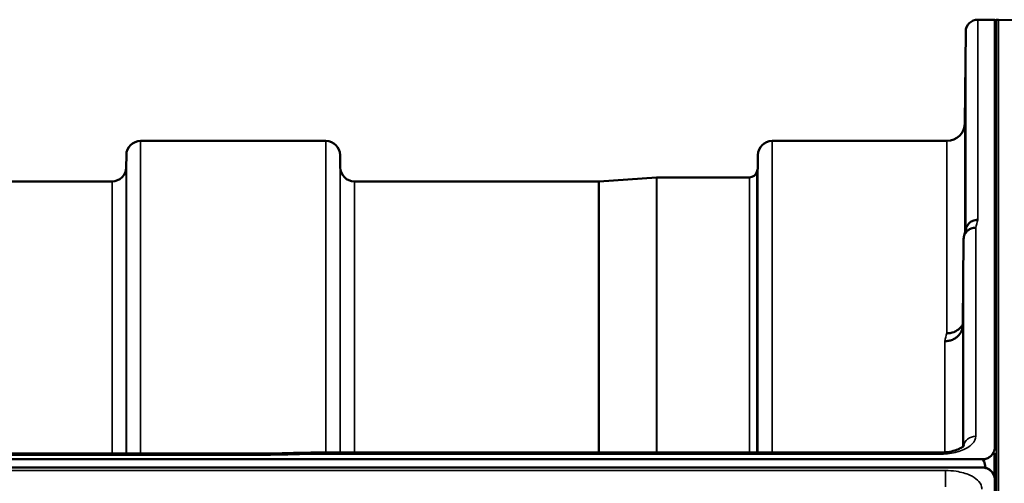
# Model space of a CAD drawing. Units: millimetres. Extents: x 0 to 11880, y 0 to 8400.
# Drawn here: x 7709 to 7953, y 4063 to 4178 of the extents above; entities that cross this region are included whole.
import ezdxf

# ---------------------------------------------------------------- set-up
doc = ezdxf.new("R2010")
doc.units = ezdxf.units.MM
doc.header["$LTSCALE"] = 40
doc.layers.add('Visible (ISO)', color=7, linetype='Continuous', lineweight=50)
doc.layers.add('Visible Narrow (ISO)', color=7, linetype='Continuous', lineweight=35)

msp = doc.modelspace()

# ---------------------------------------------------------------- linework, layer by layer
at = {"layer": 'Visible (ISO)'}
for p, q in [((7946.49, 4177.6), (7950.68, 4177.6)), ((7950.68, 4071.8), (7950.68, 4177.6)), ((7951.63, 4177.6), (7951.13, 4177.6)), ((7956.16, 4177.52), (7951.64, 4177.6)), ((7943.3, 4152.06), (7943.49, 4174.63)), ((7739.33, 4147.6), (7785.21, 4147.6)), ((7895.58, 4147.6), (7938.8, 4147.6)), ((7735.8, 4141.07), (7735.83, 4144.13)), ((7788.74, 4141.07), (7788.71, 4144.13)), ((7892.05, 4141.07), (7892.08, 4144.13)), ((7635.99, 4137.6), (7732.3, 4137.6)), ((7792.24, 4137.6), (7852.66, 4137.6)), ((7852.8, 4137.6), (7866.96, 4138.6)), ((7867.1, 4138.6), (7889.97, 4138.6)), ((7942.99, 4123.38), (7942.8, 4102.18)), ((6953.36, 4068.86), (7947.68, 4068.86)), ((7130.73, 4070.27), (7770.07, 4070.27)), ((7781.5, 4070.52), (7937, 4070.52)), ((7950.63, 4064.33), (7950.63, 4070.45)), ((7947.68, 4066.82), (6953.36, 4066.82)), ((7948.38, 4066.78), (7948.13, 4066.78)), ((7948.38, 4066.78), (7948.38, 4066.73)), ((7950.47, 4064.97), (7950.47, 4064.92)), ((7950.68, 4063.82), (7950.68, 4047.42))]:
    msp.add_line(p, q, dxfattribs=at)
for centre, radius, start, end in [((7946.49, 4174.6), 3, 90, 179.5), ((7951.13, 4177.1), 0.5, 90, 155.7585), ((7951.63, 4177.1), 0.5, 89, 90), ((7938.8, 4152.1), 4.5, 270, 359.5), ((7739.33, 4144.1), 3.5, 90, 179.5), ((7785.21, 4144.1), 3.5, 0.5, 90), ((7895.58, 4144.1), 3.5, 90, 179.5), ((7732.3, 4141.1), 3.5, 270, 359.5), ((7792.24, 4141.1), 3.5, 180.5, 270), ((7889.97, 4140.6), 2, 270, 340.5288), ((7888.55, 4141.1), 3.5, 340.5288, 359.5), ((7852.66, 4139.6), 2, 270, 274), ((7867.1, 4136.6), 2, 90, 94), ((7947.68, 4063.86), 3, 21.652, 76.5456)]:
    msp.add_arc(centre, radius, start, end, dxfattribs=at)
msp.add_ellipse((7947.68, 3992.96), major_axis=(0, -75.9), ratio=0.039526, start_param=2.906769, end_param=3.141593, dxfattribs=at)
for points, knots in [([(7943.37, 4156.65), (7943.36, 4156.12), (7943.36, 4155.57), (7943.35, 4154.57), (7943.35, 4154.12), (7943.34, 4153.44), (7943.34, 4153.16), (7943.33, 4152.82), (7943.33, 4152.77), (7943.33, 4152.86), (7943.33, 4153.01), (7943.34, 4153.53), (7943.34, 4153.9), (7943.35, 4154.71), (7943.35, 4155.21), (7943.36, 4156.29), (7943.36, 4156.86), (7943.37, 4157.93), (7943.38, 4158.49), (7943.39, 4159.5), (7943.39, 4159.95), (7943.4, 4160.64), (7943.4, 4160.93), (7943.4, 4161.27), (7943.41, 4161.33), (7943.41, 4161.23), (7943.4, 4161.08), (7943.4, 4160.55), (7943.4, 4160.18), (7943.39, 4159.36), (7943.39, 4158.85), (7943.38, 4157.77), (7943.37, 4157.19), (7943.37, 4156.65)], [0, 0, 0, 0, 0.159533, 0.159533, 0.319067, 0.319067, 0.478594, 0.478594, 0.63812, 0.63812, 0.797647, 0.797647, 0.957174, 0.957174, 1.116707, 1.116707, 1.276241, 1.276241, 1.436902, 1.436902, 1.597564, 1.597564, 1.758222, 1.758222, 1.918881, 1.918881, 2.079539, 2.079539, 2.240197, 2.240197, 2.400859, 2.400859, 2.56152, 2.56152, 2.56152, 2.56152]), ([(7943.37, 4131.63), (7943.36, 4131.12), (7943.36, 4130.6), (7943.35, 4129.71), (7943.35, 4129.33), (7943.34, 4128.8), (7943.34, 4128.61), (7943.33, 4128.47), (7943.33, 4128.51), (7943.33, 4128.79), (7943.33, 4129.04), (7943.34, 4129.72), (7943.34, 4130.16), (7943.35, 4131.08), (7943.35, 4131.62), (7943.36, 4132.74), (7943.36, 4133.32), (7943.37, 4134.35), (7943.38, 4134.88), (7943.39, 4135.78), (7943.39, 4136.16), (7943.4, 4136.7), (7943.4, 4136.89), (7943.4, 4137.04), (7943.41, 4137), (7943.41, 4136.72), (7943.4, 4136.47), (7943.4, 4135.78), (7943.4, 4135.34), (7943.39, 4134.41), (7943.39, 4133.86), (7943.38, 4132.73), (7943.37, 4132.15), (7943.37, 4131.63)], [0, 0, 0, 0, 0.159533, 0.159533, 0.319067, 0.319067, 0.478594, 0.478594, 0.63812, 0.63812, 0.797647, 0.797647, 0.957174, 0.957174, 1.116707, 1.116707, 1.276241, 1.276241, 1.436902, 1.436902, 1.597564, 1.597564, 1.758222, 1.758222, 1.918881, 1.918881, 2.079539, 2.079539, 2.240197, 2.240197, 2.400859, 2.400859, 2.56152, 2.56152, 2.56152, 2.56152]), ([(7946.49, 4128.1), (7946.49, 4128.1), (7946.48, 4128.1), (7946.26, 4128.09), (7946.05, 4128.07), (7945.64, 4127.99), (7945.44, 4127.93), (7945.01, 4127.77), (7944.7, 4127.61), (7944.2, 4127.13), (7943.94, 4126.84), (7943.67, 4126.27), (7943.61, 4126.11), (7943.57, 4125.95)], [-0.0021992, -0.0021992, -0.0021992, -0.0021992, 0, 0, 0.0638458, 0.0638458, 0.1268488, 0.1268488, 0.2098765, 0.2098765, 0.2579991, 0.2579991, 0.2760114, 0.2760114, 0.2760114, 0.2760114]), ([(7942.99, 4123.38), (7943, 4123.75), (7943.08, 4124.11), (7943.39, 4124.77), (7943.6, 4125.08), (7943.96, 4125.41), (7944.04, 4125.48), (7944.35, 4125.7), (7944.59, 4125.83), (7945.21, 4126.06), (7945.6, 4126.13), (7945.99, 4126.12)], [0, 0, 0, 0, 0.1170892, 0.1170892, 0.2342395, 0.2342395, 0.2685716, 0.2685716, 0.3515061, 0.3515061, 0.4703148, 0.4703148, 0.4703148, 0.4703148]), ([(7942.8, 4102.18), (7942.79, 4101.69), (7942.7, 4101.15), (7942.23, 4100.13), (7941.92, 4099.66), (7941.26, 4099.06), (7941.03, 4098.89), (7940.61, 4098.63), (7940.42, 4098.53), (7939.93, 4098.32), (7939.62, 4098.23), (7938.98, 4098.11), (7938.66, 4098.07), (7938.32, 4098.06), (7938.31, 4098.06), (7938.3, 4098.06)], [0.0001437, 0.0001437, 0.0001437, 0.0001437, 0.155002, 0.155002, 0.2769862, 0.2769862, 0.3318288, 0.3318288, 0.3731331, 0.3731331, 0.4354992, 0.4354992, 0.4979203, 0.4979203, 0.4999803, 0.4999803, 0.4999803, 0.4999803]), ([(7938.8, 4100.02), (7939.39, 4100.02), (7939.98, 4100.12), (7940.53, 4100.32), (7940.6, 4100.35), (7940.67, 4100.38), (7940.74, 4100.41), (7941.2, 4100.61), (7941.62, 4100.88), (7941.98, 4101.21), (7942.09, 4101.32), (7942.2, 4101.43), (7942.3, 4101.55), (7942.49, 4101.77), (7942.66, 4102), (7942.8, 4102.26)], [-0.0009682, -0.0009682, -0.0009682, -0.0009682, 0.177253, 0.177253, 0.177253, 0.2006408, 0.2006408, 0.2006408, 0.3531595, 0.3531595, 0.3531595, 0.4022291, 0.4022291, 0.4022291, 0.4938532, 0.4938532, 0.4938532, 0.4938532]), ([(7942.87, 4083.1), (7942.86, 4082.61), (7942.86, 4082.15), (7942.85, 4081.39), (7942.85, 4081.1), (7942.84, 4080.73), (7942.84, 4080.64), (7942.83, 4080.69), (7942.83, 4080.84), (7942.83, 4081.28), (7942.83, 4081.62), (7942.84, 4082.45), (7942.84, 4082.95), (7942.85, 4083.95), (7942.85, 4084.52), (7942.86, 4085.64), (7942.86, 4086.2), (7942.87, 4087.17), (7942.88, 4087.65), (7942.89, 4088.42), (7942.89, 4088.72), (7942.9, 4089.09), (7942.9, 4089.18), (7942.9, 4089.13), (7942.91, 4088.99), (7942.91, 4088.54), (7942.9, 4088.2), (7942.9, 4087.36), (7942.9, 4086.86), (7942.89, 4085.85), (7942.89, 4085.28), (7942.88, 4084.14), (7942.87, 4083.58), (7942.87, 4083.1)], [0, 0, 0, 0, 0.159533, 0.159533, 0.319067, 0.319067, 0.478594, 0.478594, 0.63812, 0.63812, 0.797647, 0.797647, 0.957174, 0.957174, 1.116707, 1.116707, 1.276241, 1.276241, 1.436902, 1.436902, 1.597564, 1.597564, 1.758222, 1.758222, 1.918881, 1.918881, 2.079539, 2.079539, 2.240197, 2.240197, 2.400859, 2.400859, 2.56152, 2.56152, 2.56152, 2.56152]), ([(7937, 4070.51), (7937.67, 4070.51), (7938.35, 4070.56), (7939.65, 4070.74), (7940.27, 4070.87), (7941.34, 4071.2), (7941.8, 4071.39), (7942.49, 4071.75), (7942.74, 4071.92), (7943.01, 4072.17), (7943.06, 4072.25), (7943.06, 4072.25)], [0, 0, 0, 0, 0.2026277, 0.2026277, 0.4082669, 0.4082669, 0.60475, 0.60475, 0.7857134, 0.7857134, 0.9453557, 0.9453557, 0.9453557, 0.9453557]), ([(7947.68, 4068.86), (7947.87, 4068.86), (7948.05, 4068.88), (7948.4, 4068.95), (7948.57, 4068.99), (7949.04, 4069.17), (7949.3, 4069.32), (7949.93, 4069.8), (7950.22, 4070.19), (7950.6, 4071), (7950.68, 4071.42), (7950.68, 4071.8)], [0, 0, 0, 0, 0.0564436, 0.0564436, 0.1128872, 0.1128872, 0.2257744, 0.2257744, 0.4590328, 0.4590328, 0.6922912, 0.6922912, 0.6922912, 0.6922912]), ([(7950.68, 4071.8), (7950.68, 4071.8), (7950.68, 4071.8), (7950.68, 4071.8), (7950.68, 4071.79), (7950.68, 4071.78), (7950.68, 4071.78), (7950.68, 4071.76), (7950.68, 4071.74), (7950.68, 4071.69), (7950.68, 4071.67), (7950.68, 4071.57), (7950.68, 4071.48), (7950.68, 4071.33), (7950.68, 4071.27), (7950.68, 4071.22)], [59.33883384, 59.33883384, 59.33883384, 59.33883384, 59.33884552, 59.33884552, 59.34059145, 59.34059145, 59.34233739, 59.34233739, 59.34965326, 59.34965326, 59.35696913, 59.35696913, 59.38729287, 59.38729287, 59.40639748, 59.40639748, 59.40639748, 59.40639748]), ([(7770.09, 4069.88), (7770.09, 4069.88), (7770.09, 4069.88), (7770.14, 4069.95), (7770.17, 4070), (7770.2, 4070.1), (7770.19, 4070.14), (7770.16, 4070.24), (7770.1, 4070.27), (7770.07, 4070.27), (7770.07, 4070.27), (7770.07, 4070.27)], [-0.9707782, -0.9707782, -0.9707782, -0.9707782, -0.9627915, -0.9627915, -0.8250648, -0.8250648, -0.692519, -0.692519, -0.4273441, -0.4273441, -0.4262436, -0.4262436, -0.4262436, -0.4262436]), ([(7781.54, 4070.13), (7781.53, 4070.32), (7781.52, 4070.44), (7781.51, 4070.51), (7781.51, 4070.52), (7781.5, 4070.52)], [-0.000801, -0.000801, -0.000801, -0.000801, 0.1160188, 0.1160188, 0.1556709, 0.1556709, 0.1556709, 0.1556709]), ([(7950.68, 4063.82), (7950.68, 4064.21), (7950.6, 4064.64), (7950.22, 4065.47), (7949.93, 4065.86), (7949.3, 4066.35), (7949.04, 4066.51), (7948.57, 4066.68), (7948.4, 4066.73), (7948.05, 4066.8), (7947.87, 4066.82), (7947.68, 4066.82)], [0.6869407, 0.6869407, 0.6869407, 0.6869407, 0.9204063, 0.9204063, 1.1538719, 1.1538719, 1.2667662, 1.2667662, 1.3232134, 1.3232134, 1.3796605, 1.3796605, 1.3796605, 1.3796605]), ([(7950.63, 4064.47), (7950.63, 4064.48), (7950.63, 4064.5), (7950.59, 4064.65), (7950.53, 4064.81), (7950.47, 4064.97)], [-0.0643786, -0.0643786, -0.0643786, -0.0643786, -0.05738138, -0.05738138, 0, 0, 0, 0])]:
    msp.add_open_spline(points, degree=3, knots=knots, dxfattribs=at)
for points in [[(7943.11, 4124.12), (7943.26, 4124.73), (7943.42, 4125.35), (7943.57, 4125.95)], [(7770.07, 4070.27), (7773.88, 4070.35), (7777.69, 4070.44), (7781.5, 4070.52)]]:
    msp.add_open_spline(points, degree=3, dxfattribs=at)
at = {"layer": 'Visible Narrow (ISO)'}
for p, q in [((7946.49, 4177.6), (7946.49, 4128.1)), ((7951.13, 4177.6), (7951.13, 3055.99)), ((7951.63, 3050.42), (7951.63, 4177.6)), ((7951.64, 4177.6), (7951.64, 3050.3)), ((7943.49, 4125.65), (7943.49, 4174.63)), ((7943.3, 4152.06), (7943.3, 4124.87)), ((7739.33, 4147.6), (7739.33, 4070.27)), ((7785.21, 4070.52), (7785.21, 4147.6)), ((7895.58, 4147.6), (7895.58, 4070.52)), ((7938.8, 4100.02), (7938.8, 4147.6)), ((7735.83, 4070.27), (7735.83, 4144.13)), ((7788.71, 4144.13), (7788.71, 4070.52)), ((7892.08, 4070.52), (7892.08, 4144.13)), ((7735.8, 4141.07), (7735.8, 4070.27)), ((7788.74, 4070.52), (7788.74, 4141.07)), ((7891.85, 4139.93), (7891.85, 4070.52)), ((7892.05, 4141.07), (7892.05, 4070.52)), ((7732.3, 4070.27), (7732.3, 4137.6)), ((7792.24, 4137.6), (7792.24, 4070.52)), ((7852.66, 4070.52), (7852.66, 4137.6)), ((7852.8, 4137.6), (7852.8, 4070.52)), ((7866.96, 4070.52), (7866.96, 4138.6)), ((7867.1, 4138.6), (7867.1, 4070.52)), ((7889.97, 4070.52), (7889.97, 4138.6)), ((7945.99, 4126.12), (7945.99, 4074.55)), ((7942.99, 4072.16), (7942.99, 4123.38)), ((7942.8, 4102.18), (7942.8, 4071.98)), ((7938.3, 4070.57), (7938.3, 4098.06)), ((7130.96, 4069.88), (7770.09, 4069.88)), ((7781.54, 4070.13), (7937, 4070.13)), ((7937, 4070.52), (7937, 4070.13)), ((7938.3, 4070.17), (7938.3, 4070.17)), ((7938.5, 4066.09), (6962.55, 4066.09)), ((7938.5, 4066.09), (7938.5, 4062.02))]:
    msp.add_line(p, q, dxfattribs=at)
for centre, major_axis, ratio, start_param, end_param in [((7939.38, 3357.6), (-31.34, -820), 0.078823, 3.493832, 3.500824), ((7931.85, 3357.6), (30.48, 790), 0.079561, 0.351889, 0.359079), ((7945.99, 4071.93), (-3, 0), 0.874333, 4.712389, 6.187381), ((7508.86, 3357.6), (18712.37, 416.78), 0.037739, 1.555384, 1.555995)]:
    msp.add_ellipse(centre, major_axis=major_axis, ratio=ratio, start_param=start_param, end_param=end_param, dxfattribs=at)
for points, knots in [([(7937, 4070.13), (7938.34, 4070.13), (7941.04, 4070.43), (7943.73, 4071.5), (7945.54, 4072.92), (7945.99, 4073.9), (7945.99, 4074.55)], [0, 0, 0, 0, 0.401825, 0.80365, 1.004562, 1.406387, 1.406387, 1.406387, 1.406387]), ([(7947.49, 4061.5), (7947.49, 4061.69), (7947.47, 4061.88), (7947.29, 4062.65), (7946.93, 4063.21), (7945.9, 4064.17), (7945.27, 4064.58), (7943.56, 4065.36), (7942.4, 4065.69), (7940.3, 4066.02), (7939.39, 4066.09), (7938.5, 4066.09)], [0, 0, 0, 0, 0.111456, 0.111456, 0.450677, 0.450677, 0.750454, 0.750454, 1.137372, 1.137372, 1.406382, 1.406382, 1.406382, 1.406382])]:
    msp.add_open_spline(points, degree=3, knots=knots, dxfattribs=at)

doc.saveas('drawing.dxf')
